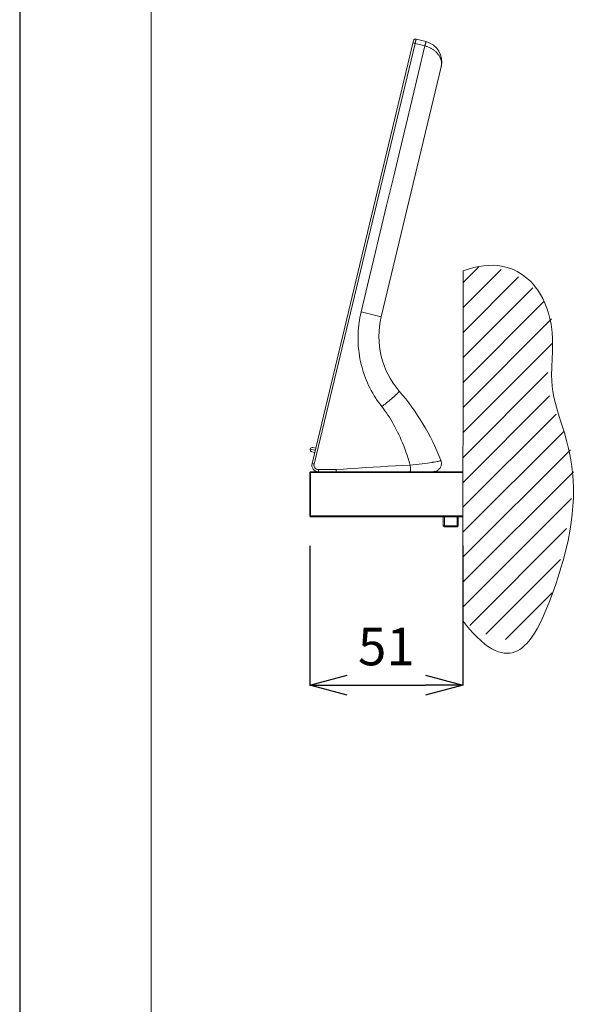
# Model space of a CAD drawing. Units: inches. Extents: x 1336 to 2386, y -2474 to -989.
# Drawn here: x 1336 to 1524, y -1628 to -1300 of the extents above; entities that cross this region are included whole.
import ezdxf

# ---------------------------------------------------------------- set-up
doc = ezdxf.new("R2010")
doc.units = ezdxf.units.IN
doc.header["$MEASUREMENT"] = 0
for name, color, linetype, lineweight in [('図面枠', 6, 'Continuous', 20), ('寸法', 3, 'Continuous', 20), ('細線', 7, 'Continuous', 9)]:
    doc.layers.add(name, color=color, linetype=linetype, lineweight=lineweight)
doc.styles.add('japanese', font='romans.shx', dxfattribs={"bigfont": 'bigfont.shx'})
doc.dimstyles.new('KIHON1対5', dxfattribs={"dimscale": 10, "dimtxt": 1.25, "dimasz": 1.25, "dimexe": 0, "dimexo": 1, "dimgap": 0.5, "dimtad": 1, "dimdec": 0, "dimdsep": 46, "dimtxsty": 'japanese', "dimblk": 'OPEN30', "dimcen": 2.5, "dimadec": 0, "dimazin": 0, "dimtfac": 1, "dimtdec": 0, "dimtmove": 0, "dimatfit": 0, "dimfxl": 1, "dimarcsym": 0})

# ---------------------------------------------------------------- blocks, each defined once
blk = doc.blocks.new('_Open30')
at = {"color": 0, "linetype": 'ByBlock', "lineweight": -2}
for p, q in [((-1, 0.268), (0, 0)), ((0, 0), (-1, -0.268)), ((0, 0), (-1, 0))]:
    blk.add_line(p, q, dxfattribs=at)
blk = doc.blocks.new('*D4')
at = {"layer": 'Defpoints', "color": 0, "transparency": 16777216}
for p in [(1432.56, -1465), (1483.64, -1465), (1483.64, -1521.45)]:
    blk.add_point(p, dxfattribs=at)
at = {"layer": '寸法', "color": 0, "lineweight": -2, "transparency": 16777216}
for p, q in [((1432.56, -1475), (1432.56, -1521.45)), ((1483.64, -1475), (1483.64, -1521.45)), ((1445.06, -1521.45), (1471.14, -1521.45))]:
    blk.add_line(p, q, dxfattribs=at)
at = {"layer": '寸法', "color": 0, "lineweight": -2, "transparency": 16777216, "xscale": 12.5, "yscale": 12.5, "zscale": 12.5, "rotation": 180}
blk.add_blockref('_Open30', (1432.56, -1521.45), dxfattribs=at)
at = {"layer": '寸法', "color": 0, "lineweight": -2, "transparency": 16777216, "xscale": 12.5, "yscale": 12.5, "zscale": 12.5}
blk.add_blockref('_Open30', (1483.64, -1521.45), dxfattribs=at)
at = {"layer": '寸法', "color": 0, "transparency": 16777216, "insert": (1458.1, -1510.2), "char_height": 12.5, "attachment_point": 5, "style": 'japanese'}
blk.add_mtext('51', dxfattribs=at)

msp = doc.modelspace()

# ---------------------------------------------------------------- linework, layer by layer
at = {"layer": 'Defpoints', "linetype": 'Continuous'}
msp.add_lwpolyline([(1335.87, -2473.93), (2385.87, -2473.93), (2385.87, -988.93), (1335.87, -988.93)], close=True, dxfattribs=at)
at = {"layer": '図面枠', "linetype": 'Continuous'}
msp.add_line((1379.75, -2424.34), (1379.75, -1038.52), dxfattribs=at)
at = {"layer": '細線'}
for points in [[(1468.02, -1306.08), (1468.02, -1306.08), (1468.02, -1306.08), (1468.02, -1306.08), (1468.02, -1306.09), (1468.01, -1306.1), (1468.01, -1306.11), (1468.01, -1306.11), (1468.01, -1306.12), (1468.01, -1306.14), (1468, -1306.18), (1467.99, -1306.19), (1467.98, -1306.27), (1467.96, -1306.33), (1467.95, -1306.36), (1467.92, -1306.51), (1467.9, -1306.58), (1467.87, -1306.73), (1467.84, -1306.83), (1467.8, -1306.98), (1467.78, -1307.1), (1467.74, -1307.25), (1467.7, -1307.39), (1467.67, -1307.54)], [(1471.32, -1306.93), (1468.02, -1306.08)], [(1467.16, -1306.59), (1433.31, -1447.58)], [(1467.67, -1307.54), (1434.01, -1447.75)], [(1449.69, -1397.03), (1451.82, -1388.17), (1453.94, -1379.3), (1456.07, -1370.44), (1458.2, -1361.57), (1460.33, -1352.71), (1462.46, -1343.85), (1464.58, -1334.98), (1466.71, -1326.12), (1468.84, -1317.25), (1470.97, -1308.39)], [(1467.67, -1307.54), (1466.97, -1307.37)], [(1470.97, -1308.39), (1467.67, -1307.54)], [(1471.32, -1306.93), (1471.32, -1306.93), (1471.32, -1306.93), (1471.32, -1306.94), (1471.32, -1306.94), (1471.32, -1306.95), (1471.32, -1306.96), (1471.31, -1306.99), (1471.31, -1307.01), (1471.3, -1307.03), (1471.3, -1307.05), (1471.29, -1307.08), (1471.28, -1307.12), (1471.27, -1307.18), (1471.25, -1307.28), (1471.23, -1307.36), (1471.19, -1307.5), (1471.17, -1307.58), (1471.15, -1307.69), (1471.11, -1307.83), (1471.08, -1307.95), (1471.04, -1308.1), (1471.01, -1308.25), (1470.97, -1308.39)], [(1470.97, -1308.39), (1471.02, -1308.4), (1471.26, -1308.47), (1471.5, -1308.54), (1471.74, -1308.62), (1471.97, -1308.71), (1472.2, -1308.8), (1472.43, -1308.9), (1472.65, -1309.01), (1472.87, -1309.12), (1473.08, -1309.23), (1473.29, -1309.35), (1473.5, -1309.48), (1473.69, -1309.61), (1473.82, -1309.7), (1474.01, -1309.84), (1474.19, -1309.98), (1474.37, -1310.13), (1474.54, -1310.28), (1474.7, -1310.43), (1474.86, -1310.59), (1475.01, -1310.75), (1475.15, -1310.91), (1475.28, -1311.08), (1475.41, -1311.25), (1475.53, -1311.42), (1475.56, -1311.45), (1475.67, -1311.63), (1475.78, -1311.8), (1475.88, -1311.98), (1475.97, -1312.16), (1476.05, -1312.33), (1476.13, -1312.51), (1476.2, -1312.69), (1476.26, -1312.87), (1476.31, -1313.05), (1476.36, -1313.23), (1476.4, -1313.4), (1476.43, -1313.57), (1476.46, -1313.75), (1476.48, -1313.94), (1476.49, -1314.12), (1476.49, -1314.3), (1476.49, -1314.48), (1476.48, -1314.66), (1476.46, -1314.83), (1476.44, -1315.01), (1476.41, -1315.18), (1476.37, -1315.34)], [(1476.37, -1315.34), (1456.38, -1398.64)], [(1483.67, -1383.36), (1485.49, -1382.74), (1487.24, -1382.25), (1488.93, -1381.89), (1490.56, -1381.65), (1492.13, -1381.52), (1493.65, -1381.5), (1495.11, -1381.59), (1496.52, -1381.78), (1497.88, -1382.07), (1499.19, -1382.46), (1500.45, -1382.95), (1501.67, -1383.53), (1502.85, -1384.21), (1503.98, -1384.99), (1505.07, -1385.87), (1506.11, -1386.84), (1507.11, -1387.92), (1508.05, -1389.1), (1508.59, -1389.84), (1509.44, -1391.18), (1510.23, -1392.62), (1510.95, -1394.15), (1511.59, -1395.77), (1512.15, -1397.48), (1512.63, -1399.25), (1513, -1401.07), (1513.28, -1402.94), (1513.38, -1403.97), (1513.5, -1405.85), (1513.53, -1407.98), (1513.46, -1410.52), (1513.38, -1412.39), (1513.24, -1415.65), (1513.2, -1418.03), (1513.25, -1420.04), (1513.38, -1421.82), (1513.62, -1423.59), (1513.97, -1425.5), (1514.47, -1427.6), (1515.14, -1430.01), (1516.08, -1433.06), (1516.37, -1433.97), (1517.44, -1437.37), (1518.18, -1439.94), (1518.82, -1442.53), (1519.36, -1445.14), (1519.79, -1447.78), (1520.12, -1450.43), (1520.34, -1453.1), (1520.45, -1455.77), (1520.46, -1456.45), (1520.44, -1459.12), (1520.31, -1461.79), (1520.07, -1464.45), (1519.72, -1467.23), (1519.25, -1470.13), (1518.65, -1473.18), (1517.9, -1476.42), (1517, -1479.88), (1516.31, -1482.31), (1515.83, -1483.91), (1514.7, -1487.49), (1513.53, -1490.85), (1512.3, -1494.08), (1510.98, -1497.23), (1510.49, -1498.34), (1509.44, -1500.58), (1508.46, -1502.47), (1507.52, -1504.08), (1506.61, -1505.46), (1505.72, -1506.63), (1504.85, -1507.62), (1504.31, -1508.16), (1503.46, -1508.9), (1502.62, -1509.51), (1501.78, -1509.99), (1500.94, -1510.36), (1500.08, -1510.61), (1499.21, -1510.77), (1498.32, -1510.82), (1497.4, -1510.76), (1496.44, -1510.59), (1495.45, -1510.3), (1494.41, -1509.89), (1493.31, -1509.33), (1492.16, -1508.62), (1490.94, -1507.73), (1489.65, -1506.66), (1488.28, -1505.37), (1486.83, -1503.85), (1485.28, -1502.08), (1483.63, -1500.02)], [(1483.67, -1383.36), (1483.63, -1500.02)], [(1483.66, -1395.59), (1496.39, -1382.87)], [(1483.67, -1387.27), (1488.8, -1382.13)], [(1483.66, -1403.91), (1502.2, -1385.38)], [(1483.66, -1412.23), (1506.88, -1389.01)], [(1483.66, -1420.55), (1510.7, -1393.51)], [(1456.58, -1428.61), (1455.98, -1427.83), (1455.41, -1427.04), (1454.85, -1426.23), (1454.58, -1425.81), (1454.05, -1424.97), (1453.55, -1424.13), (1453.08, -1423.27), (1452.62, -1422.39), (1452.19, -1421.51), (1451.79, -1420.62), (1451.41, -1419.72), (1451.05, -1418.8), (1450.71, -1417.88), (1450.4, -1416.95), (1450.25, -1416.46), (1449.98, -1415.52), (1449.73, -1414.57), (1449.51, -1413.61), (1449.31, -1412.65), (1449.14, -1411.69), (1449, -1410.71), (1448.88, -1409.74), (1448.83, -1409.23), (1448.75, -1408.25), (1448.69, -1407.27), (1448.66, -1406.29), (1448.66, -1405.31), (1448.69, -1404.33), (1448.74, -1403.35), (1448.81, -1402.37), (1448.91, -1401.39), (1449.04, -1400.41), (1449.11, -1399.93), (1449.28, -1398.95), (1449.47, -1397.99), (1449.69, -1397.03)], [(1449.69, -1397.03), (1456.38, -1398.64)], [(1483.65, -1428.88), (1513.14, -1399.39)], [(1483.65, -1437.2), (1513.45, -1407.4)], [(1483.65, -1445.52), (1511.95, -1417.22)], [(1460.57, -1425.33), (1460.6, -1425.3), (1460.8, -1425.13), (1461, -1424.95), (1461.19, -1424.77), (1461.39, -1424.59), (1461.43, -1424.56), (1461.59, -1424.41), (1461.73, -1424.27), (1461.86, -1424.14), (1461.98, -1424.02), (1462.05, -1423.94), (1462.12, -1423.87), (1462.18, -1423.8), (1462.24, -1423.73), (1462.27, -1423.7), (1462.32, -1423.63), (1462.33, -1423.62), (1462.35, -1423.59), (1462.37, -1423.57), (1462.38, -1423.54), (1462.39, -1423.52), (1462.4, -1423.51), (1462.4, -1423.49), (1462.4, -1423.48), (1462.4, -1423.47), (1462.4, -1423.46), (1462.39, -1423.45)], [(1456.58, -1428.61), (1456.87, -1428.38), (1457.28, -1428.06), (1457.68, -1427.74), (1457.79, -1427.65), (1458.19, -1427.32), (1458.6, -1427), (1458.99, -1426.67), (1459.39, -1426.34), (1459.79, -1426), (1460.18, -1425.67), (1460.57, -1425.33)], [(1483.65, -1453.84), (1512.47, -1425.02)], [(1466.06, -1448.09), (1465.75, -1447.05), (1465.38, -1445.9), (1465.01, -1444.8), (1464.64, -1443.72), (1464.25, -1442.68), (1463.87, -1441.67), (1463.47, -1440.69), (1463.07, -1439.73), (1462.65, -1438.8), (1462.24, -1437.9), (1461.83, -1437.07), (1461.4, -1436.2), (1460.95, -1435.35), (1460.5, -1434.52), (1460.04, -1433.72), (1459.56, -1432.93), (1459.09, -1432.16), (1458.6, -1431.41), (1458.1, -1430.69), (1457.6, -1429.98), (1457.09, -1429.29), (1456.58, -1428.61)], [(1483.64, -1462.16), (1514.66, -1431.15)], [(1483.64, -1470.48), (1517.21, -1436.92)], [(1434.38, -1443.15), (1432.7, -1442.75)], [(1434.2, -1443.88), (1433.26, -1443.65)], [(1434.55, -1442.42), (1433.61, -1442.19)], [(1483.64, -1478.81), (1519.48, -1442.96)], [(1466.06, -1448.09), (1467.05, -1447.98), (1468.08, -1447.87), (1468.98, -1447.76), (1470.01, -1447.64), (1470.8, -1447.54), (1471.79, -1447.41), (1472.61, -1447.29), (1473.34, -1447.18), (1473.44, -1447.17), (1474.06, -1447.07), (1474.61, -1446.97), (1474.94, -1446.91), (1475.27, -1446.84), (1475.55, -1446.77), (1475.67, -1446.74), (1475.88, -1446.69), (1475.9, -1446.68), (1476.02, -1446.64), (1476.11, -1446.61), (1476.19, -1446.57), (1476.22, -1446.56), (1476.24, -1446.53), (1476.25, -1446.52), (1476.27, -1446.5), (1476.27, -1446.49), (1476.27, -1446.47)], [(1474.48, -1450.18), (1474.73, -1450.09), (1474.98, -1449.97), (1475.21, -1449.83), (1475.43, -1449.67), (1475.64, -1449.49), (1475.82, -1449.28), (1475.99, -1449.07), (1476.13, -1448.83), (1476.25, -1448.59), (1476.34, -1448.33), (1476.41, -1448.06), (1476.45, -1447.79), (1476.47, -1447.52), (1476.45, -1447.25), (1476.42, -1446.98), (1476.35, -1446.71)], [(1476.27, -1446.47), (1476.28, -1446.48)], [(1476.41, -1448.06), (1476.45, -1447.79), (1476.47, -1447.52), (1476.45, -1447.25), (1476.42, -1446.98), (1476.35, -1446.71), (1476.28, -1446.48)], [(1432.86, -1450.3), (1432.56, -1450.6)], [(1432.86, -1450.6), (1432.71, -1450.45)], [(1432.86, -1450.3), (1483.56, -1450.3)], [(1434.01, -1447.75), (1433.31, -1447.58)], [(1435.46, -1449.6), (1435.46, -1449.66), (1435.46, -1449.73), (1435.46, -1449.8), (1435.46, -1449.87), (1435.46, -1449.92), (1435.46, -1449.99), (1435.46, -1450.02), (1435.46, -1450.09), (1435.46, -1450.13), (1435.46, -1450.18), (1435.46, -1450.2), (1435.46, -1450.22), (1435.46, -1450.24), (1435.45, -1450.26), (1435.45, -1450.27), (1435.45, -1450.28), (1435.45, -1450.29), (1435.45, -1450.29), (1435.45, -1450.3), (1435.45, -1450.3), (1435.45, -1450.3)], [(1435.46, -1449.6), (1441.37, -1449.6)], [(1441.37, -1449.6), (1441.37, -1449.66), (1441.37, -1449.73), (1441.37, -1449.8), (1441.38, -1449.87), (1441.38, -1449.88), (1441.38, -1449.95), (1441.38, -1450.02), (1441.38, -1450.09), (1441.38, -1450.11), (1441.37, -1450.18), (1441.37, -1450.21), (1441.37, -1450.24), (1441.36, -1450.28), (1441.36, -1450.28), (1441.36, -1450.29), (1441.36, -1450.29), (1441.36, -1450.3), (1441.36, -1450.3)], [(1441.37, -1449.6), (1443.84, -1449.42), (1446.3, -1449.26), (1448.77, -1449.09), (1451.24, -1448.94), (1453.71, -1448.79), (1456.18, -1448.64), (1458.65, -1448.5), (1461.12, -1448.36), (1463.59, -1448.22), (1466.06, -1448.09)], [(1466.06, -1448.09), (1466.07, -1448.27), (1466.08, -1448.49), (1466.09, -1448.71), (1466.1, -1448.93), (1466.1, -1449.11), (1466.1, -1449.31), (1466.11, -1449.47), (1466.1, -1449.65), (1466.1, -1449.68), (1466.1, -1449.81), (1466.09, -1449.92), (1466.09, -1449.97), (1466.09, -1450.06), (1466.08, -1450.13), (1466.07, -1450.17), (1466.07, -1450.21), (1466.05, -1450.25), (1466.05, -1450.26), (1466.05, -1450.28), (1466.04, -1450.29), (1466.04, -1450.29), (1466.03, -1450.3), (1466.03, -1450.3)], [(1473.67, -1450.3), (1473.94, -1450.28), (1474.21, -1450.24)], [(1474.21, -1450.24), (1474.48, -1450.18)], [(1474.98, -1449.97), (1475.21, -1449.83), (1475.43, -1449.67), (1475.64, -1449.49), (1475.82, -1449.28), (1475.99, -1449.07), (1476.13, -1448.83), (1476.25, -1448.59), (1476.34, -1448.33)], [(1483.56, -1465.3), (1483.56, -1450.3)], [(1483.63, -1487.13), (1520.44, -1450.32)], [(1432.56, -1450.6), (1432.56, -1465)], [(1432.86, -1450.6), (1483.56, -1450.6)], [(1432.86, -1450.6), (1432.86, -1465)], [(1483.63, -1495.45), (1519.86, -1459.22)], [(1432.56, -1465), (1432.86, -1465.3)], [(1432.86, -1465), (1432.71, -1465.15)], [(1483.56, -1465), (1432.86, -1465)], [(1483.56, -1465.3), (1432.86, -1465.3)], [(1477.06, -1465.3), (1477.06, -1468.3)], [(1477.46, -1468.7), (1477.46, -1465.3)], [(1481.66, -1468.7), (1481.66, -1465.3)], [(1482.06, -1468.3), (1482.06, -1465.3)], [(1477.06, -1468.3), (1482.06, -1468.3)], [(1477.46, -1468.7), (1477.06, -1468.3)], [(1477.46, -1468.7), (1481.66, -1468.7)], [(1481.66, -1468.7), (1482.06, -1468.3)], [(1485.88, -1501.52), (1518.15, -1469.25)], [(1491.24, -1504.48), (1516.18, -1479.54)], [(1497.8, -1506.24), (1513.38, -1490.66)]]:
    msp.add_lwpolyline(points, dxfattribs=at)
for points in [[(1468.02, -1306.08), (1467.84, -1306.03), (1467.64, -1306.06), (1467.48, -1306.16)], [(1467.48, -1306.16), (1467.32, -1306.25), (1467.21, -1306.41), (1467.16, -1306.59)], [(1471.32, -1306.93), (1475.02, -1307.89), (1477.26, -1311.63), (1476.37, -1315.34)], [(1456.38, -1398.64), (1454.27, -1407.39), (1456.51, -1416.63), (1462.39, -1423.45)], [(1476.27, -1446.47), (1472.98, -1438.07), (1468.28, -1430.29), (1462.39, -1423.45)], [(1432.7, -1442.75), (1432.61, -1443.15), (1432.86, -1443.56), (1433.26, -1443.65)], [(1433.61, -1442.19), (1433.21, -1442.1), (1432.8, -1442.35), (1432.7, -1442.75)], [(1433.31, -1447.58), (1433.16, -1448.24), (1433.31, -1448.93), (1433.72, -1449.46)], [(1433.72, -1449.46), (1434.14, -1449.99), (1434.78, -1450.3), (1435.45, -1450.3)], [(1434.01, -1447.75), (1433.9, -1448.2), (1434, -1448.67), (1434.29, -1449.03)], [(1434.29, -1449.03), (1434.57, -1449.39), (1435, -1449.6), (1435.46, -1449.6)]]:
    msp.add_open_spline(points, degree=3, dxfattribs=at)

# ---------------------------------------------------------------- dimensions: what is measured, and where the dimension line sits
at = {"layer": '寸法'}
dim = msp.add_linear_dim(base=(1483.64, -1521.45), p1=(1432.56, -1465), p2=(1483.64, -1465), dimstyle='KIHON1対5', dxfattribs=at)
dim.commit()
dim.dimension.update_dxf_attribs({"geometry": '*D4', "text_midpoint": (1458.1, -1510.2)})

doc.saveas('drawing.dxf')
